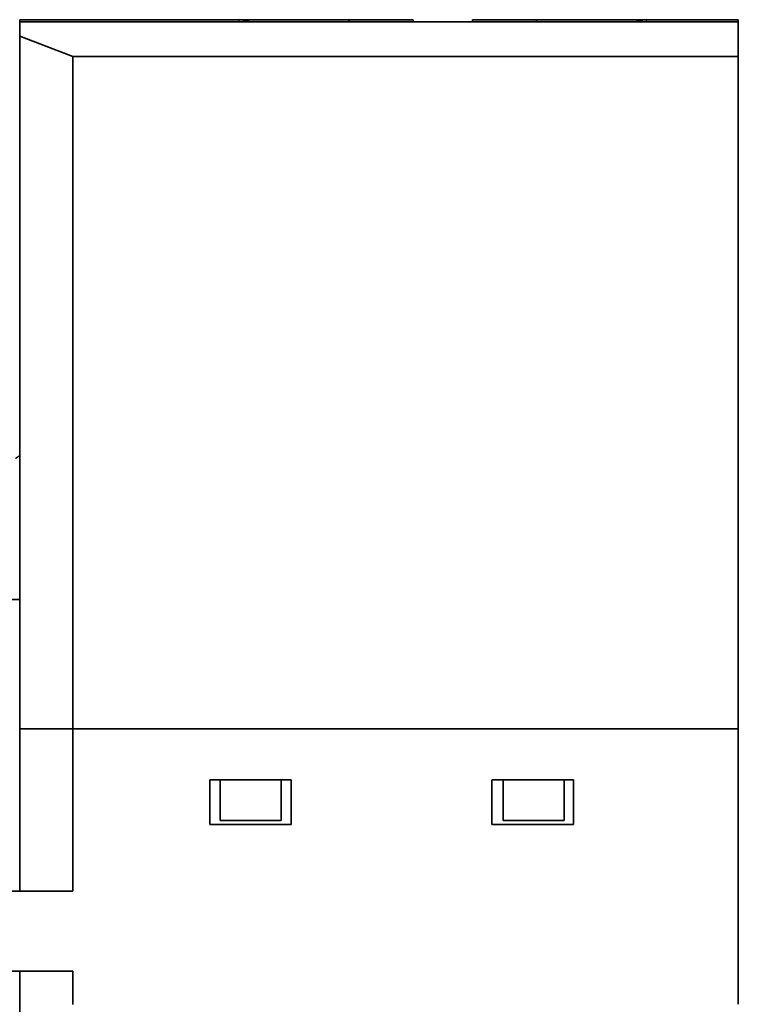
# Model space of a CAD drawing. Units: millimetres. Extents: x 46 to 408, y 10 to 285.
# Drawn here: x 192 to 227, y 35 to 83 of the extents above; entities that cross this region are included whole.
import ezdxf

# ---------------------------------------------------------------- set-up
doc = ezdxf.new("R2010")
doc.units = ezdxf.units.MM
doc.layers.add('1', color=7, linetype='Continuous', true_color=0xffffff)

msp = doc.modelspace()

# ---------------------------------------------------------------- linework, layer by layer
at = {"layer": '1', "color": 18, "linetype": 'Continuous', "lineweight": 35}
for p, q in [((191.621, 83.348), (207.793, 83.348)), ((191.621, 83.345), (191.621, 83.348)), ((191.621, 83.345), (202.404, 83.345)), ((191.621, 83.345), (191.621, 83.24)), ((226.911, 83.24), (191.621, 83.24)), ((191.621, 82.547), (191.621, 83.24)), ((207.793, 83.348), (210.949, 83.348)), ((207.793, 83.24), (207.793, 83.348)), ((210.949, 83.348), (210.949, 83.24)), ((213.851, 83.24), (213.851, 83.348)), ((213.851, 83.348), (217.007, 83.348)), ((217.007, 83.348), (226.911, 83.348)), ((217.007, 83.24), (217.007, 83.348)), ((222.395, 83.345), (226.911, 83.345)), ((226.911, 83.348), (226.911, 83.345)), ((226.911, 83.345), (226.911, 83.24)), ((226.911, 83.24), (226.911, 81.542)), ((191.621, 82.547), (191.621, 48.53)), ((194.235, 81.542), (191.621, 82.547)), ((194.235, 81.542), (226.911, 81.542)), ((194.235, 48.53), (194.235, 81.542)), ((226.911, 81.542), (226.911, 48.53)), ((191.621, 48.53), (194.235, 48.53)), ((191.621, 40.572), (191.621, 48.53)), ((194.235, 48.53), (226.911, 48.53)), ((194.235, 40.572), (194.235, 48.53)), ((226.911, 35.01), (226.911, 48.532)), ((200.961, 46.032), (204.961, 46.032)), ((200.961, 46.032), (200.961, 43.832)), ((204.466, 46.03), (201.466, 46.03)), ((201.466, 44.03), (201.466, 46.03)), ((204.466, 46.03), (204.466, 44.03)), ((204.961, 43.832), (204.961, 46.032)), ((214.811, 46.032), (218.811, 46.032)), ((214.811, 46.032), (214.811, 43.832)), ((218.366, 46.03), (215.366, 46.03)), ((215.366, 44.03), (215.366, 46.03)), ((218.366, 46.03), (218.366, 44.03)), ((218.811, 43.832), (218.811, 46.032)), ((201.466, 44.03), (204.466, 44.03)), ((215.366, 44.03), (218.366, 44.03)), ((200.961, 43.832), (204.961, 43.832)), ((214.811, 43.832), (218.811, 43.832)), ((187.735, 40.572), (194.235, 40.572)), ((194.235, 36.632), (187.735, 36.632)), ((191.621, 36.632), (191.621, 34.01)), ((194.235, 36.632), (194.235, 35.006))]:
    msp.add_line(p, q, dxfattribs=at)
at = {"layer": '1', "color": 8, "linetype": 'Continuous', "lineweight": 18}
for p, q in [((202.404, 83.345), (202.404, 83.24)), ((222.395, 83.24), (222.395, 83.345))]:
    msp.add_line(p, q, dxfattribs=at)
at = {"layer": '1', "color": 18, "linetype": 'Continuous', "lineweight": 35}
for points in [[(202.916, 83.24), (202.751, 83.311), (202.577, 83.345), (202.404, 83.345)], [(221.883, 83.24), (222.049, 83.311), (222.222, 83.345), (222.395, 83.345)]]:
    msp.add_rational_spline(points, [0.892022179516, 0.913975301399, 0.949967908227, 1], degree=3, dxfattribs=at)
for points in [[(191.621, 61.938), (191.415, 61.806)], [(191.621, 54.887), (190.094, 54.887)]]:
    msp.add_open_spline(points, degree=1, dxfattribs=at)

doc.saveas('drawing.dxf')
